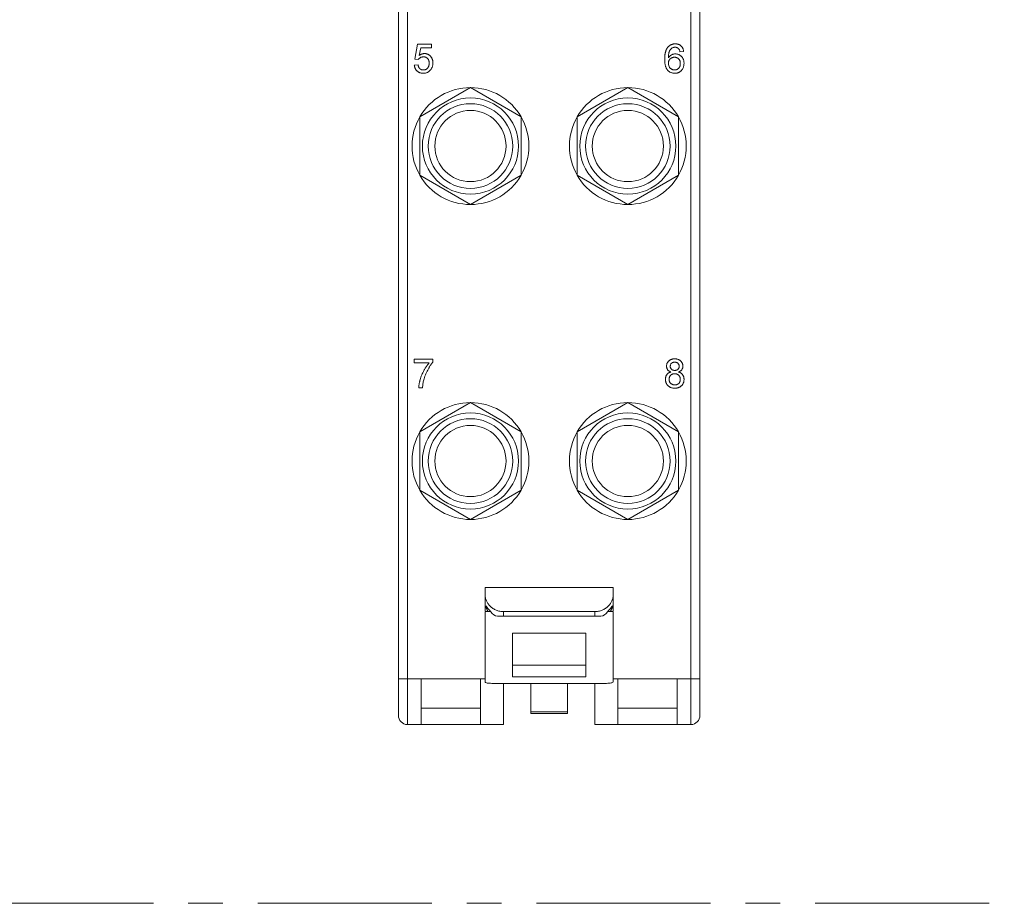
# Paper-space layout 'Sheet3' of a CAD drawing. Units: inches. Extents: x 0.3 to 21.8, y 0.2 to 16.9.
# Drawn here: x 16.1 to 18.9, y 4.2 to 6.8 of the extents above; entities that cross this region are included whole.
import ezdxf

# ---------------------------------------------------------------- set-up
doc = ezdxf.new("R2010")
doc.units = ezdxf.units.IN
doc.header["$MEASUREMENT"] = 0
doc.linetypes.add('CENTERX2', pattern=[0.8, 0.5, -0.1, 0.1, -0.1])

psp = doc.layouts.new('Sheet3')

# ---------------------------------------------------------------- linework, layer by layer
at = {"color": 7, "linetype": 'Continuous', "lineweight": 15}
for p, q in [((17.2055, 4.8595), (17.2055, 8.8228)), ((17.2318, 8.8228), (17.2318, 4.8595)), ((18.0454, 4.8595), (18.0454, 8.8228)), ((18.0717, 8.8228), (18.0717, 4.8595)), ((17.2524, 6.6386), (17.2609, 6.6813)), ((17.2609, 6.6813), (17.3005, 6.6813)), ((17.3005, 6.6813), (17.3005, 6.6707)), ((17.2697, 6.6707), (17.2654, 6.6491)), ((17.3005, 6.6707), (17.2697, 6.6707)), ((18.0248, 6.661), (18.0141, 6.66)), ((17.2513, 6.6215), (17.262, 6.6226)), ((17.2631, 6.6375), (17.2524, 6.6386)), ((17.4126, 6.5569), (17.2672, 6.473)), ((17.5579, 6.473), (17.4126, 6.5569)), ((17.8645, 6.5569), (17.7192, 6.473)), ((18.0099, 6.473), (17.8645, 6.5569)), ((17.2672, 6.473), (17.2672, 6.3052)), ((17.5579, 6.3052), (17.5579, 6.473)), ((17.7192, 6.473), (17.7192, 6.3052)), ((18.0099, 6.3052), (18.0099, 6.473)), ((17.2672, 6.3052), (17.4126, 6.2213)), ((17.4126, 6.2213), (17.5579, 6.3052)), ((17.7192, 6.3052), (17.8645, 6.2213)), ((17.8645, 6.2213), (18.0099, 6.3052)), ((17.2513, 5.7771), (17.3047, 5.7771)), ((17.2513, 5.7665), (17.2513, 5.7771)), ((17.3047, 5.7771), (17.3047, 5.7685)), ((17.2941, 5.7665), (17.2513, 5.7665)), ((17.2748, 5.6949), (17.2641, 5.6949)), ((17.4126, 5.6527), (17.2672, 5.5688)), ((17.5579, 5.5688), (17.4126, 5.6527)), ((17.8645, 5.6527), (17.7192, 5.5688)), ((18.0099, 5.5688), (17.8645, 5.6527)), ((17.2672, 5.5688), (17.2672, 5.401)), ((17.5579, 5.401), (17.5579, 5.5688)), ((17.7192, 5.5688), (17.7192, 5.401)), ((18.0099, 5.401), (18.0099, 5.5688)), ((17.2672, 5.401), (17.4126, 5.3171)), ((17.4126, 5.3171), (17.5579, 5.401)), ((17.7192, 5.401), (17.8645, 5.3171)), ((17.8645, 5.3171), (18.0099, 5.401)), ((17.4549, 5.122), (17.4549, 5.0994)), ((17.8223, 5.122), (17.4549, 5.122)), ((17.8223, 5.122), (17.8223, 5.0994)), ((17.4549, 5.0695), (17.4549, 5.0994)), ((17.8223, 5.0994), (17.8223, 5.0695)), ((17.4557, 5.0695), (17.4549, 5.0695)), ((17.4549, 5.0525), (17.4549, 5.0695)), ((17.8223, 5.0695), (17.8215, 5.0695)), ((17.8223, 5.0525), (17.8223, 5.0695)), ((17.463, 5.0525), (17.4549, 5.0525)), ((17.4702, 5.0525), (17.463, 5.0525)), ((17.5074, 5.0526), (17.5074, 5.0396)), ((17.7698, 5.0526), (17.5074, 5.0526)), ((17.7698, 5.0396), (17.5074, 5.0396)), ((17.7698, 5.0396), (17.7698, 5.0526)), ((17.8142, 5.0525), (17.807, 5.0525)), ((17.8223, 5.0525), (17.8142, 5.0525)), ((17.7436, 4.9908), (17.5336, 4.9908)), ((17.7436, 4.8989), (17.5336, 4.8989)), ((17.7436, 4.8651), (17.5336, 4.8651)), ((17.2055, 4.7546), (17.2055, 4.8595)), ((17.2318, 4.8595), (17.2055, 4.8595)), ((17.2318, 4.8595), (17.2318, 4.7283)), ((17.2318, 4.8595), (17.2711, 4.8595)), ((17.2711, 4.8595), (17.2711, 4.7283)), ((17.4417, 4.8595), (17.2711, 4.8595)), ((17.4417, 4.7283), (17.4417, 4.8595)), ((17.7698, 4.8464), (17.5074, 4.8464)), ((17.5074, 4.8464), (17.5074, 4.7283)), ((17.5861, 4.7651), (17.5861, 4.8464)), ((17.6911, 4.7651), (17.6911, 4.8464)), ((17.7698, 4.7283), (17.7698, 4.8463)), ((17.8354, 4.8595), (17.8354, 4.7283)), ((18.0061, 4.8595), (17.8354, 4.8595)), ((18.0061, 4.8595), (18.0454, 4.8595)), ((18.0061, 4.7283), (18.0061, 4.8595)), ((18.0717, 4.8595), (18.0454, 4.8595)), ((18.0454, 4.7283), (18.0454, 4.8595)), ((18.0717, 4.8595), (18.0717, 4.7546)), ((17.4417, 4.7756), (17.2711, 4.7756)), ((17.5861, 4.7651), (17.6911, 4.7651)), ((17.5861, 4.7598), (17.5861, 4.7651)), ((17.6911, 4.7598), (17.5861, 4.7598)), ((17.6911, 4.7651), (17.6911, 4.7598)), ((18.0061, 4.7756), (17.8354, 4.7756)), ((17.2711, 4.7283), (17.2318, 4.7283)), ((17.2711, 4.7283), (17.4417, 4.7283)), ((17.5074, 4.7283), (17.4417, 4.7283)), ((17.8354, 4.7283), (17.7698, 4.7283)), ((17.8354, 4.7283), (18.0061, 4.7283)), ((18.0454, 4.7283), (18.0061, 4.7283))]:
    psp.add_line(p, q, dxfattribs=at)
at = {"color": 8, "linetype": 'Continuous', "lineweight": 15}
for p, q in [((17.4417, 4.8595), (17.4549, 4.8595)), ((17.8223, 4.8595), (17.8354, 4.8595))]:
    psp.add_line(p, q, dxfattribs=at)
at = {"color": 7, "linetype": 'CENTERX2', "lineweight": 0}
psp.add_line((21.302, 4.2152), (11.5086, 4.2152), dxfattribs=at)
at = {"color": 7, "linetype": 'Continuous', "lineweight": 15}
for centre, radius in [((17.4126, 6.3891), 0.138), ((17.4126, 6.3891), 0.1215), ((17.8645, 6.3891), 0.138), ((17.8645, 6.3891), 0.1215), ((17.4126, 6.3891), 0.1022), ((17.8645, 6.3891), 0.1022), ((17.4126, 5.4849), 0.138), ((17.4126, 5.4849), 0.1215), ((17.8645, 5.4849), 0.138), ((17.8645, 5.4849), 0.1215), ((17.4126, 5.4849), 0.1022), ((17.8645, 5.4849), 0.1022)]:
    psp.add_circle(centre, radius, dxfattribs=at)
for centre, radius, start, end in [((17.4126, 6.3891), 0.1678, 90, 150), ((17.4126, 6.3891), 0.1678, 30, 90), ((17.8645, 6.3891), 0.1678, 90, 150), ((17.8645, 6.3891), 0.1678, 30, 90), ((17.4126, 6.3891), 0.1678, 150, 210), ((17.4126, 6.3891), 0.1678, 330, 30), ((17.8645, 6.3891), 0.1678, 150, 210), ((17.8645, 6.3891), 0.1678, 330, 30), ((17.4126, 6.3891), 0.1678, 210, 270), ((17.4126, 6.3891), 0.1678, 270, 330), ((17.8645, 6.3891), 0.1678, 210, 270), ((17.8645, 6.3891), 0.1678, 270, 330), ((17.4126, 5.4849), 0.1678, 90, 150), ((17.4126, 5.4849), 0.1678, 30, 90), ((17.8645, 5.4849), 0.1678, 90, 150), ((17.8645, 5.4849), 0.1678, 30, 90), ((17.4126, 5.4849), 0.1678, 150, 210), ((17.4126, 5.4849), 0.1678, 330, 30), ((17.8645, 5.4849), 0.1678, 150, 210), ((17.8645, 5.4849), 0.1678, 330, 30), ((17.4126, 5.4849), 0.1678, 210, 270), ((17.4126, 5.4849), 0.1678, 270, 330), ((17.8645, 5.4849), 0.1678, 210, 270), ((17.8645, 5.4849), 0.1678, 270, 330), ((17.2318, 4.7546), 0.0262, 180, 270), ((18.0454, 4.7546), 0.0262, 270, 0)]:
    psp.add_arc(centre, radius, start, end, dxfattribs=at)
for centre, major_axis, ratio, start_param, end_param in [((17.5074, 5.0777), (0.0525, 0), 0.899555, 3.316412, 3.706045), ((17.5074, 5.0865), (0, 0.0635), 0.826309, 1.840661, 2.135248), ((17.7698, 5.0777), (0.0525, 0), 0.899555, 5.718733, 6.108366), ((17.7698, 5.0865), (0, 0.0635), 0.826309, 4.147937, 4.442524), ((17.5074, 5.0977), (0, 0.0641), 0.818439, 2.260993, 2.687814), ((17.5074, 5.0442), (0.0525, 0), 0.087269, 4.25861, 4.712389), ((17.7698, 5.0442), (0.0525, 0), 0.087269, 4.712389, 5.166168), ((17.7698, 5.0977), (0, 0.0641), 0.818439, 3.595371, 4.022192)]:
    psp.add_ellipse(centre, major_axis=major_axis, ratio=ratio, start_param=start_param, end_param=end_param, dxfattribs=at)
for points, knots in [([(17.9703, 6.6381), (17.9703, 6.6391), (17.9703, 6.641), (17.9705, 6.6438), (17.9706, 6.6466), (17.9709, 6.6492), (17.9712, 6.6518), (17.9716, 6.6542), (17.972, 6.6565), (17.9726, 6.6588), (17.9732, 6.6609), (17.9739, 6.6629), (17.9746, 6.6649), (17.9754, 6.6667), (17.9763, 6.6684), (17.9773, 6.67), (17.9783, 6.6715), (17.979, 6.6725), (17.9794, 6.6729)], [0, 0, 0, 0, 0.080034, 0.157854, 0.232564, 0.304731, 0.374384, 0.441663, 0.506048, 0.568692, 0.628715, 0.687238, 0.743227, 0.797567, 0.850239, 0.901629, 0.951067, 1, 1, 1, 1]), ([(17.9794, 6.6729), (17.9801, 6.6737), (17.9814, 6.6752), (17.9837, 6.6771), (17.9861, 6.6788), (17.9887, 6.6801), (17.9915, 6.6811), (17.9944, 6.6819), (17.9975, 6.6823), (17.9997, 6.6824), (18.0007, 6.6824)], [0, 0, 0, 0, 0.125625, 0.247619, 0.368528, 0.488104, 0.609878, 0.735382, 0.864448, 1, 1, 1, 1]), ([(18, 6.6728), (17.9992, 6.6728), (17.9977, 6.6727), (17.9953, 6.6722), (17.9931, 6.6715), (17.9917, 6.6707), (17.991, 6.6703)], [0, 0, 0, 0, 0.2525842, 0.4990954, 0.7471187, 1, 1, 1, 1]), ([(18.0103, 6.6685), (18.0099, 6.6689), (18.0092, 6.6695), (18.0081, 6.6704), (18.0069, 6.6711), (18.0057, 6.6717), (18.0043, 6.6722), (18.003, 6.6726), (18.0015, 6.6728), (18.0005, 6.6728), (18, 6.6728)], [0, 0, 0, 0, 0.128545, 0.252818, 0.375212, 0.497113, 0.618546, 0.742222, 0.869458, 1, 1, 1, 1]), ([(18.0007, 6.6824), (18.0016, 6.6824), (18.0032, 6.6824), (18.0055, 6.6821), (18.0077, 6.6816), (18.0098, 6.681), (18.0118, 6.6802), (18.0137, 6.6793), (18.0155, 6.6781), (18.0172, 6.6768), (18.0187, 6.6753), (18.02, 6.6736), (18.0212, 6.6719), (18.0223, 6.67), (18.0232, 6.6679), (18.0239, 6.6658), (18.0244, 6.6635), (18.0247, 6.6619), (18.0248, 6.661)], [0, 0, 0, 0, 0.068499, 0.134572, 0.198208, 0.259784, 0.319951, 0.379508, 0.438814, 0.498497, 0.558182, 0.617438, 0.677522, 0.737959, 0.80033, 0.86409, 0.930622, 1, 1, 1, 1]), ([(17.2773, 6.645), (17.2765, 6.645), (17.2749, 6.6449), (17.2726, 6.6446), (17.2705, 6.6439), (17.2687, 6.643), (17.267, 6.6418), (17.2655, 6.6406), (17.2642, 6.6391), (17.2634, 6.6381), (17.2631, 6.6375)], [0, 0, 0, 0, 0.14786, 0.283561, 0.412369, 0.534236, 0.652692, 0.768663, 0.883652, 1, 1, 1, 1]), ([(17.2654, 6.6491), (17.266, 6.6495), (17.2672, 6.6504), (17.269, 6.6515), (17.2708, 6.6525), (17.2727, 6.6533), (17.2745, 6.6539), (17.2764, 6.6543), (17.2784, 6.6546), (17.2796, 6.6546), (17.2803, 6.6546)], [0, 0, 0, 0, 0.136729, 0.268515, 0.395529, 0.52, 0.640496, 0.761236, 0.880107, 1, 1, 1, 1]), ([(17.2941, 6.627), (17.294, 6.6277), (17.294, 6.629), (17.2938, 6.6309), (17.2935, 6.6328), (17.293, 6.6345), (17.2924, 6.6361), (17.2917, 6.6376), (17.2908, 6.6389), (17.2899, 6.6402), (17.2887, 6.6414), (17.2875, 6.6423), (17.2861, 6.6432), (17.2846, 6.6439), (17.283, 6.6444), (17.2812, 6.6448), (17.2793, 6.645), (17.278, 6.645), (17.2773, 6.645)], [0, 0, 0, 0, 0.072866, 0.141887, 0.207453, 0.270438, 0.331641, 0.390108, 0.448069, 0.505503, 0.562488, 0.619084, 0.676416, 0.735452, 0.796241, 0.860406, 0.928305, 1, 1, 1, 1]), ([(17.2803, 6.6546), (17.2811, 6.6546), (17.2828, 6.6546), (17.2852, 6.6542), (17.2876, 6.6536), (17.2898, 6.6528), (17.2919, 6.6517), (17.294, 6.6504), (17.2959, 6.6488), (17.2977, 6.6471), (17.2993, 6.6451), (17.3008, 6.6431), (17.302, 6.6408), (17.303, 6.6384), (17.3038, 6.6359), (17.3044, 6.6333), (17.3047, 6.6305), (17.3047, 6.6286), (17.3047, 6.6277)], [0, 0, 0, 0, 0.0619974, 0.122088, 0.1813753, 0.239508, 0.2978357, 0.35688, 0.4172818, 0.4796404, 0.5425001, 0.6049624, 0.666991, 0.7302162, 0.7941729, 0.8604581, 0.9285782, 1, 1, 1, 1]), ([(17.991, 6.6703), (17.9903, 6.6697), (17.9888, 6.6686), (17.987, 6.6664), (17.9853, 6.6638), (17.9841, 6.6614), (17.9832, 6.6593), (17.9826, 6.6575), (17.9822, 6.6555), (17.9818, 6.6533), (17.9814, 6.6509), (17.9812, 6.6483), (17.981, 6.6455), (17.981, 6.6436), (17.981, 6.6426)], [0, 0, 0, 0, 0.088609, 0.181893, 0.280787, 0.38702, 0.444107, 0.506454, 0.574396, 0.647656, 0.726426, 0.811458, 0.90278, 1, 1, 1, 1]), ([(17.981, 6.6426), (17.9816, 6.6435), (17.9829, 6.6452), (17.985, 6.6475), (17.9874, 6.6494), (17.99, 6.6509), (17.9927, 6.6521), (17.9955, 6.6529), (17.9984, 6.6535), (18.0003, 6.6535), (18.0013, 6.6536)], [0, 0, 0, 0, 0.1354897, 0.2652293, 0.3907783, 0.5154203, 0.6383169, 0.7596419, 0.878902, 1, 1, 1, 1]), ([(18.0013, 6.6536), (18.0021, 6.6535), (18.0037, 6.6535), (18.0062, 6.6531), (18.0085, 6.6525), (18.0108, 6.6517), (18.0129, 6.6506), (18.0149, 6.6493), (18.0169, 6.6478), (18.0187, 6.646), (18.0204, 6.6441), (18.0219, 6.642), (18.0231, 6.6398), (18.0241, 6.6374), (18.0249, 6.6349), (18.0255, 6.6322), (18.0258, 6.6294), (18.0259, 6.6275), (18.0259, 6.6265)], [0, 0, 0, 0, 0.061347, 0.121203, 0.179863, 0.238152, 0.296252, 0.35519, 0.415676, 0.478379, 0.541524, 0.603977, 0.666513, 0.729491, 0.79371, 0.859736, 0.928449, 1, 1, 1, 1]), ([(18.0141, 6.66), (18.0139, 6.6609), (18.0135, 6.6626), (18.0125, 6.665), (18.0115, 6.667), (18.0107, 6.668), (18.0103, 6.6685)], [0, 0, 0, 0, 0.299802, 0.564331, 0.796204, 1, 1, 1, 1]), ([(17.2772, 6.598), (17.2763, 6.598), (17.2746, 6.5981), (17.272, 6.5984), (17.2696, 6.5989), (17.2672, 6.5996), (17.265, 6.6005), (17.263, 6.6016), (17.261, 6.6029), (17.2592, 6.6044), (17.2576, 6.6061), (17.2561, 6.6079), (17.2548, 6.6098), (17.2538, 6.6119), (17.2529, 6.6141), (17.2522, 6.6165), (17.2516, 6.6189), (17.2514, 6.6206), (17.2513, 6.6215)], [0, 0, 0, 0, 0.069298, 0.135561, 0.199671, 0.261716, 0.322662, 0.382907, 0.443032, 0.503501, 0.563724, 0.62398, 0.683629, 0.743848, 0.805192, 0.867649, 0.932778, 1, 1, 1, 1]), ([(17.262, 6.6226), (17.2621, 6.622), (17.2623, 6.6208), (17.2627, 6.6191), (17.2632, 6.6175), (17.2638, 6.6161), (17.2645, 6.6147), (17.2652, 6.6135), (17.2661, 6.6124), (17.267, 6.6114), (17.268, 6.6105), (17.2691, 6.6097), (17.2703, 6.6091), (17.2715, 6.6085), (17.2729, 6.6081), (17.2743, 6.6078), (17.2757, 6.6077), (17.2768, 6.6076), (17.2773, 6.6076)], [0, 0, 0, 0, 0.077361, 0.15048, 0.219977, 0.286681, 0.349678, 0.41068, 0.469427, 0.526756, 0.583142, 0.638824, 0.695263, 0.752696, 0.810849, 0.871356, 0.934436, 1, 1, 1, 1]), ([(17.2773, 6.6076), (17.2779, 6.6076), (17.2792, 6.6077), (17.281, 6.6079), (17.2827, 6.6083), (17.2843, 6.6089), (17.2858, 6.6097), (17.2872, 6.6106), (17.2885, 6.6117), (17.2896, 6.6129), (17.2907, 6.6143), (17.2916, 6.6158), (17.2923, 6.6174), (17.293, 6.6191), (17.2935, 6.6209), (17.2938, 6.6229), (17.294, 6.6249), (17.294, 6.6263), (17.2941, 6.627)], [0, 0, 0, 0, 0.065801, 0.128677, 0.188676, 0.247598, 0.304849, 0.361786, 0.419523, 0.478682, 0.53877, 0.598799, 0.660184, 0.722952, 0.787993, 0.855404, 0.926153, 1, 1, 1, 1]), ([(17.3047, 6.6277), (17.3047, 6.6267), (17.3047, 6.6249), (17.3044, 6.6222), (17.3039, 6.6196), (17.3032, 6.6171), (17.3023, 6.6147), (17.3012, 6.6124), (17.2999, 6.6102), (17.2989, 6.6088), (17.2984, 6.6081)], [0, 0, 0, 0, 0.132462, 0.26165, 0.387547, 0.510782, 0.632675, 0.75466, 0.876523, 1, 1, 1, 1]), ([(17.9995, 6.598), (17.9985, 6.598), (17.9964, 6.5981), (17.9934, 6.5985), (17.9905, 6.5993), (17.9878, 6.6003), (17.9852, 6.6016), (17.9828, 6.6032), (17.9805, 6.6051), (17.9784, 6.6073), (17.9765, 6.6099), (17.9748, 6.6128), (17.9734, 6.6161), (17.9723, 6.6198), (17.9714, 6.6238), (17.9708, 6.6283), (17.9704, 6.633), (17.9703, 6.6364), (17.9703, 6.6381)], [0, 0, 0, 0, 0.0561567, 0.1101331, 0.1625371, 0.2139125, 0.2651462, 0.3165104, 0.3691785, 0.4231231, 0.4792759, 0.5386907, 0.6019785, 0.670125, 0.7436502, 0.82281, 0.9082615, 1, 1, 1, 1]), ([(17.9983, 6.6439), (17.9977, 6.6439), (17.9965, 6.6439), (17.9948, 6.6437), (17.9932, 6.6433), (17.9916, 6.6428), (17.9901, 6.6421), (17.9887, 6.6413), (17.9873, 6.6403), (17.986, 6.6392), (17.9848, 6.638), (17.9838, 6.6367), (17.983, 6.6352), (17.9822, 6.6337), (17.9817, 6.6321), (17.9813, 6.6304), (17.981, 6.6286), (17.981, 6.6274), (17.981, 6.6267)], [0, 0, 0, 0, 0.064812, 0.127718, 0.189086, 0.249562, 0.309738, 0.370215, 0.431085, 0.493911, 0.55657, 0.617553, 0.678119, 0.739063, 0.801665, 0.864956, 0.93089, 1, 1, 1, 1]), ([(17.981, 6.6267), (17.981, 6.6259), (17.9811, 6.6242), (17.9815, 6.6218), (17.9823, 6.6194), (17.9833, 6.617), (17.9845, 6.6149), (17.986, 6.613), (17.9877, 6.6113), (17.9896, 6.61), (17.9916, 6.6089), (17.9939, 6.6082), (17.9962, 6.6077), (17.9979, 6.6076), (17.9987, 6.6076)], [0, 0, 0, 0, 0.086177, 0.171222, 0.257573, 0.34515, 0.431508, 0.513644, 0.593539, 0.672806, 0.752058, 0.831493, 0.913823, 1, 1, 1, 1]), ([(18.0152, 6.6262), (18.0152, 6.6269), (18.0152, 6.6282), (18.0149, 6.6301), (18.0146, 6.6319), (18.0141, 6.6336), (18.0135, 6.6351), (18.0127, 6.6366), (18.0117, 6.638), (18.0107, 6.6392), (18.0095, 6.6403), (18.0082, 6.6413), (18.0068, 6.6421), (18.0053, 6.6428), (18.0037, 6.6433), (18.002, 6.6437), (18.0002, 6.6439), (17.9989, 6.6439), (17.9983, 6.6439)], [0, 0, 0, 0, 0.072229, 0.141252, 0.207439, 0.270245, 0.331238, 0.391254, 0.450152, 0.509008, 0.567734, 0.625726, 0.683708, 0.742407, 0.803094, 0.865865, 0.931379, 1, 1, 1, 1]), ([(17.9987, 6.6076), (17.9993, 6.6076), (18.0005, 6.6077), (18.0022, 6.6079), (18.0038, 6.6083), (18.0053, 6.6088), (18.0068, 6.6095), (18.0082, 6.6104), (18.0094, 6.6114), (18.0106, 6.6126), (18.0117, 6.6139), (18.0126, 6.6153), (18.0134, 6.6169), (18.0141, 6.6185), (18.0146, 6.6203), (18.0149, 6.6221), (18.0152, 6.6241), (18.0152, 6.6255), (18.0152, 6.6262)], [0, 0, 0, 0, 0.063965, 0.124854, 0.184383, 0.242748, 0.2999, 0.357059, 0.415719, 0.475258, 0.535508, 0.596291, 0.657728, 0.721052, 0.786261, 0.853834, 0.925318, 1, 1, 1, 1]), ([(18.0259, 6.6265), (18.0258, 6.6252), (18.0257, 6.6227), (18.0251, 6.6189), (18.024, 6.6153), (18.0228, 6.6125), (18.0216, 6.6103), (18.0206, 6.6088), (18.0195, 6.6073), (18.0184, 6.606), (18.0172, 6.6047), (18.0159, 6.6036), (18.0145, 6.6025), (18.0131, 6.6016), (18.0116, 6.6007), (18.01, 6.6), (18.0084, 6.5994), (18.0067, 6.5989), (18.005, 6.5985), (18.0032, 6.5982), (18.0014, 6.598), (18.0002, 6.598), (17.9995, 6.598)], [0, 0, 0, 0, 0.088899, 0.17544, 0.261633, 0.34801, 0.390819, 0.432814, 0.473776, 0.514166, 0.554107, 0.594121, 0.63362, 0.673585, 0.71348, 0.75336, 0.792891, 0.833007, 0.873643, 0.914893, 0.95695, 1, 1, 1, 1]), ([(17.2984, 6.6081), (17.2977, 6.6073), (17.2964, 6.6057), (17.2942, 6.6037), (17.2918, 6.6019), (17.2892, 6.6005), (17.2865, 6.5993), (17.2835, 6.5986), (17.2804, 6.5981), (17.2783, 6.598), (17.2772, 6.598)], [0, 0, 0, 0, 0.127893, 0.251579, 0.372793, 0.492778, 0.61359, 0.737809, 0.86618, 1, 1, 1, 1]), ([(17.3047, 5.7685), (17.3041, 5.7678), (17.3028, 5.7663), (17.301, 5.7639), (17.2991, 5.7613), (17.2972, 5.7586), (17.2954, 5.7557), (17.2935, 5.7526), (17.2917, 5.7494), (17.2893, 5.7449), (17.2863, 5.7391), (17.2833, 5.732), (17.2807, 5.7248), (17.2792, 5.72), (17.2785, 5.7175)], [0, 0, 0, 0, 0.050273, 0.102792, 0.157615, 0.214634, 0.274064, 0.335948, 0.400322, 0.467079, 0.602073, 0.735748, 0.868203, 1, 1, 1, 1]), ([(17.9757, 5.7572), (17.9757, 5.7579), (17.9757, 5.7594), (17.976, 5.7615), (17.9765, 5.7635), (17.9772, 5.7654), (17.9781, 5.7672), (17.9792, 5.769), (17.9805, 5.7706), (17.982, 5.7722), (17.9837, 5.7736), (17.9855, 5.7748), (17.9874, 5.7759), (17.9895, 5.7767), (17.9917, 5.7774), (17.994, 5.7779), (17.9965, 5.7782), (17.9982, 5.7782), (17.999, 5.7782)], [0, 0, 0, 0, 0.0621314, 0.1219658, 0.1805702, 0.238576, 0.2960002, 0.354359, 0.4137812, 0.475098, 0.5372799, 0.598918, 0.6612351, 0.724322, 0.7892172, 0.8563967, 0.9265078, 1, 1, 1, 1]), ([(17.9992, 5.7686), (17.9987, 5.7686), (17.9977, 5.7686), (17.9963, 5.7684), (17.995, 5.7682), (17.9938, 5.7678), (17.9926, 5.7673), (17.9916, 5.7667), (17.9906, 5.766), (17.9894, 5.765), (17.9882, 5.7635), (17.9871, 5.7615), (17.9865, 5.7594), (17.9864, 5.7579), (17.9863, 5.7571)], [0, 0, 0, 0, 0.076236, 0.148618, 0.218239, 0.284252, 0.348258, 0.410656, 0.472862, 0.534195, 0.653476, 0.767767, 0.881713, 1, 1, 1, 1]), ([(17.999, 5.7782), (17.9999, 5.7782), (18.0016, 5.7782), (18.0041, 5.7779), (18.0064, 5.7774), (18.0086, 5.7767), (18.0107, 5.7758), (18.0127, 5.7748), (18.0145, 5.7735), (18.0162, 5.772), (18.0177, 5.7705), (18.019, 5.7688), (18.0202, 5.767), (18.0211, 5.7652), (18.0218, 5.7632), (18.0223, 5.7612), (18.0226, 5.7591), (18.0226, 5.7577), (18.0227, 5.7569)], [0, 0, 0, 0, 0.073201, 0.142587, 0.209625, 0.274883, 0.337931, 0.400462, 0.462501, 0.525005, 0.586689, 0.646813, 0.705215, 0.762881, 0.820728, 0.879295, 0.938511, 1, 1, 1, 1]), ([(18.012, 5.7566), (18.0119, 5.7575), (18.0119, 5.759), (18.0112, 5.7613), (18.0101, 5.7634), (18.0089, 5.7649), (18.0077, 5.766), (18.0067, 5.7667), (18.0057, 5.7673), (18.0045, 5.7677), (18.0033, 5.7681), (18.002, 5.7684), (18.0006, 5.7686), (17.9997, 5.7686), (17.9992, 5.7686)], [0, 0, 0, 0, 0.123386, 0.241435, 0.357449, 0.476714, 0.53789, 0.59927, 0.660352, 0.723007, 0.787876, 0.85536, 0.925373, 1, 1, 1, 1]), ([(17.2641, 5.6949), (17.2642, 5.6957), (17.2642, 5.6974), (17.2645, 5.7), (17.2648, 5.7028), (17.2652, 5.7057), (17.2658, 5.7087), (17.2664, 5.7118), (17.2672, 5.715), (17.2684, 5.7195), (17.2701, 5.7252), (17.2727, 5.7319), (17.2756, 5.7385), (17.2784, 5.7439), (17.2807, 5.748), (17.2825, 5.751), (17.2844, 5.7539), (17.2863, 5.7567), (17.2882, 5.7593), (17.2901, 5.7618), (17.292, 5.7642), (17.2934, 5.7657), (17.2941, 5.7665)], [0, 0, 0, 0, 0.031516, 0.06481, 0.099912, 0.136676, 0.175144, 0.215766, 0.258158, 0.302294, 0.392742, 0.4833, 0.574414, 0.666292, 0.71201, 0.756373, 0.799815, 0.841961, 0.882843, 0.922918, 0.961966, 1, 1, 1, 1]), ([(17.9725, 5.7194), (17.9725, 5.7201), (17.9725, 5.7214), (17.9727, 5.7233), (17.973, 5.7251), (17.9735, 5.7269), (17.974, 5.7286), (17.9747, 5.7302), (17.9756, 5.7317), (17.9765, 5.7331), (17.9776, 5.7344), (17.9788, 5.7356), (17.9801, 5.7367), (17.9815, 5.7377), (17.9831, 5.7386), (17.9847, 5.7394), (17.9865, 5.7401), (17.9877, 5.7404), (17.9883, 5.7406)], [0, 0, 0, 0, 0.069834, 0.137027, 0.201482, 0.26454, 0.325973, 0.386386, 0.445761, 0.505612, 0.565114, 0.62475, 0.684179, 0.744219, 0.805179, 0.868395, 0.933204, 1, 1, 1, 1]), ([(17.9883, 5.7406), (17.9873, 5.741), (17.9853, 5.7417), (17.9827, 5.7433), (17.9805, 5.745), (17.9787, 5.747), (17.9773, 5.7493), (17.9763, 5.7517), (17.9758, 5.7544), (17.9757, 5.7562), (17.9757, 5.7572)], [0, 0, 0, 0, 0.145359, 0.278702, 0.403602, 0.521669, 0.637521, 0.753704, 0.873213, 1, 1, 1, 1]), ([(17.9863, 5.7571), (17.9864, 5.7563), (17.9864, 5.7546), (17.9871, 5.7523), (17.9881, 5.7502), (17.9894, 5.7487), (17.9905, 5.7477), (17.9915, 5.747), (17.9926, 5.7464), (17.9938, 5.7459), (17.995, 5.7455), (17.9963, 5.7453), (17.9978, 5.7451), (17.9988, 5.7451), (17.9993, 5.7451)], [0, 0, 0, 0, 0.127394, 0.246182, 0.361268, 0.47714, 0.536327, 0.595672, 0.656619, 0.718836, 0.783582, 0.851588, 0.923927, 1, 1, 1, 1]), ([(17.9993, 5.7451), (17.9998, 5.7451), (18.0007, 5.7451), (18.0021, 5.7453), (18.0034, 5.7455), (18.0047, 5.7459), (18.0058, 5.7464), (18.0069, 5.747), (18.0078, 5.7476), (18.009, 5.7487), (18.0102, 5.7501), (18.0112, 5.7521), (18.0119, 5.7543), (18.012, 5.7559), (18.012, 5.7566)], [0, 0, 0, 0, 0.076843, 0.149839, 0.218379, 0.284997, 0.347658, 0.409847, 0.469936, 0.53042, 0.648752, 0.763775, 0.878749, 1, 1, 1, 1]), ([(18.0227, 5.7569), (18.0226, 5.756), (18.0226, 5.7542), (18.022, 5.7516), (18.021, 5.7492), (18.0196, 5.747), (18.0179, 5.745), (18.0157, 5.7433), (18.0132, 5.7417), (18.0113, 5.741), (18.0103, 5.7406)], [0, 0, 0, 0, 0.124835, 0.244778, 0.360989, 0.477964, 0.596922, 0.721591, 0.855098, 1, 1, 1, 1]), ([(18.0103, 5.7406), (18.0109, 5.7404), (18.0122, 5.74), (18.0139, 5.7392), (18.0155, 5.7383), (18.017, 5.7373), (18.0184, 5.7363), (18.0197, 5.7351), (18.0209, 5.7339), (18.0219, 5.7325), (18.0229, 5.7311), (18.0237, 5.7296), (18.0243, 5.728), (18.0249, 5.7263), (18.0253, 5.7246), (18.0256, 5.7229), (18.0258, 5.721), (18.0259, 5.7198), (18.0259, 5.7191)], [0, 0, 0, 0, 0.069013, 0.135236, 0.199611, 0.262419, 0.323723, 0.383765, 0.443773, 0.503795, 0.563823, 0.623484, 0.683469, 0.743591, 0.805727, 0.868616, 0.933278, 1, 1, 1, 1]), ([(17.2785, 5.7175), (17.2781, 5.7158), (17.2771, 5.7122), (17.2761, 5.7066), (17.2753, 5.7008), (17.275, 5.6969), (17.2748, 5.6949)], [0, 0, 0, 0, 0.237217, 0.482586, 0.736847, 1, 1, 1, 1]), ([(17.9992, 5.6938), (17.9982, 5.6938), (17.9963, 5.6939), (17.9935, 5.6942), (17.9908, 5.6948), (17.9883, 5.6956), (17.986, 5.6966), (17.9838, 5.6979), (17.9817, 5.6994), (17.9798, 5.7011), (17.9781, 5.703), (17.9766, 5.705), (17.9753, 5.7071), (17.9742, 5.7094), (17.9734, 5.7117), (17.9729, 5.7142), (17.9725, 5.7168), (17.9725, 5.7185), (17.9725, 5.7194)], [0, 0, 0, 0, 0.070442, 0.138089, 0.203178, 0.266139, 0.327929, 0.38919, 0.450254, 0.512347, 0.573843, 0.633933, 0.69346, 0.752479, 0.812386, 0.87307, 0.935184, 1, 1, 1, 1]), ([(17.9989, 5.7355), (17.9983, 5.7355), (17.9972, 5.7354), (17.9955, 5.7352), (17.9939, 5.7349), (17.9924, 5.7344), (17.9909, 5.7337), (17.9896, 5.7329), (17.9884, 5.732), (17.9873, 5.731), (17.9863, 5.7298), (17.9855, 5.7285), (17.9847, 5.7272), (17.9842, 5.7258), (17.9837, 5.7244), (17.9834, 5.7229), (17.9832, 5.7213), (17.9831, 5.7202), (17.9831, 5.7196)], [0, 0, 0, 0, 0.0709525, 0.1390889, 0.2035598, 0.2664238, 0.3275166, 0.3878609, 0.4478988, 0.5088188, 0.5694825, 0.6290357, 0.6883785, 0.748068, 0.8086302, 0.8702311, 0.9336826, 1, 1, 1, 1]), ([(17.9831, 5.7196), (17.9832, 5.7189), (17.9832, 5.7176), (17.9835, 5.7155), (17.9841, 5.7135), (17.9848, 5.7116), (17.9858, 5.7097), (17.9871, 5.7081), (17.9887, 5.7067), (17.9906, 5.7055), (17.9927, 5.7046), (17.9949, 5.7039), (17.997, 5.7035), (17.9985, 5.7034), (17.9992, 5.7034)], [0, 0, 0, 0, 0.079823, 0.159857, 0.239733, 0.321365, 0.402584, 0.483266, 0.566017, 0.653071, 0.741856, 0.828591, 0.914281, 1, 1, 1, 1]), ([(18.0152, 5.7193), (18.0152, 5.7199), (18.0152, 5.721), (18.015, 5.7226), (18.0146, 5.7242), (18.0141, 5.7257), (18.0135, 5.7271), (18.0128, 5.7285), (18.0118, 5.7297), (18.0108, 5.7309), (18.0097, 5.732), (18.0084, 5.7329), (18.0071, 5.7337), (18.0057, 5.7344), (18.0041, 5.7349), (18.0025, 5.7352), (18.0007, 5.7354), (17.9995, 5.7355), (17.9989, 5.7355)], [0, 0, 0, 0, 0.066616, 0.130424, 0.192671, 0.252969, 0.31288, 0.3722, 0.431927, 0.492422, 0.552771, 0.613262, 0.673556, 0.73432, 0.796858, 0.861769, 0.928863, 1, 1, 1, 1]), ([(17.9992, 5.7034), (17.9999, 5.7034), (18.001, 5.7035), (18.0028, 5.7037), (18.0044, 5.704), (18.0059, 5.7045), (18.0073, 5.7052), (18.0086, 5.7059), (18.0099, 5.7068), (18.011, 5.7079), (18.012, 5.709), (18.0128, 5.7103), (18.0136, 5.7116), (18.0142, 5.713), (18.0146, 5.7145), (18.0149, 5.716), (18.0152, 5.7176), (18.0152, 5.7187), (18.0152, 5.7193)], [0, 0, 0, 0, 0.0718367, 0.1395583, 0.2049234, 0.2678266, 0.3285473, 0.3887551, 0.44803, 0.5086005, 0.5693213, 0.6285119, 0.6874933, 0.7470783, 0.8077025, 0.8697098, 0.9334283, 1, 1, 1, 1]), ([(18.0259, 5.7191), (18.0259, 5.7183), (18.0258, 5.7165), (18.0254, 5.714), (18.0249, 5.7116), (18.0241, 5.7093), (18.023, 5.707), (18.0218, 5.7049), (18.0202, 5.7029), (18.0185, 5.7011), (18.0166, 5.6994), (18.0146, 5.6979), (18.0124, 5.6966), (18.01, 5.6956), (18.0075, 5.6948), (18.0048, 5.6942), (18.002, 5.6939), (18.0001, 5.6938), (17.9992, 5.6938)], [0, 0, 0, 0, 0.0636, 0.125297, 0.185569, 0.244698, 0.303717, 0.36292, 0.4233, 0.485177, 0.547083, 0.608525, 0.669965, 0.732299, 0.79565, 0.861055, 0.929122, 1, 1, 1, 1]), ([(17.4549, 5.0994), (17.4549, 5.097), (17.4551, 5.0945), (17.4562, 5.0894), (17.4571, 5.0866), (17.4594, 5.0812), (17.4609, 5.0785), (17.4646, 5.0731), (17.4667, 5.0706), (17.4716, 5.0658), (17.4743, 5.0636), (17.4802, 5.0597), (17.4833, 5.0581), (17.4898, 5.0554), (17.4933, 5.0543), (17.5002, 5.0529), (17.5038, 5.0526), (17.5074, 5.0526)], [0, 0, 0, 0, 0.125, 0.125, 0.25, 0.25, 0.375, 0.375, 0.5, 0.5, 0.625, 0.625, 0.75, 0.75, 0.875, 0.875, 1, 1, 1, 1]), ([(17.7698, 5.0526), (17.7734, 5.0526), (17.777, 5.0529), (17.7839, 5.0543), (17.7874, 5.0554), (17.7939, 5.0581), (17.797, 5.0597), (17.8029, 5.0636), (17.8056, 5.0658), (17.8128, 5.0729), (17.8166, 5.0784), (17.8201, 5.0866), (17.821, 5.0893), (17.8221, 5.0945), (17.8223, 5.097), (17.8223, 5.0994)], [0, 0, 0, 0, 0.125, 0.125, 0.25, 0.25, 0.375, 0.375, 0.5, 0.5, 0.75, 0.75, 0.875, 0.875, 1, 1, 1, 1]), ([(17.4669, 5.0569), (17.4652, 5.0586), (17.4637, 5.0603), (17.4613, 5.0634), (17.4603, 5.0648), (17.4587, 5.0671), (17.4581, 5.068), (17.4573, 5.0692), (17.457, 5.0695), (17.4568, 5.0695)], [0, 0, 0, 0, 0.25, 0.25, 0.5, 0.5, 0.75, 0.75, 1, 1, 1, 1]), ([(17.8204, 5.0695), (17.8202, 5.0695), (17.8199, 5.0692), (17.8191, 5.068), (17.8185, 5.0671), (17.8169, 5.0648), (17.8159, 5.0634), (17.8135, 5.0603), (17.812, 5.0586), (17.8103, 5.0569)], [0, 0, 0, 0, 0.25, 0.25, 0.5, 0.5, 0.75, 0.75, 1, 1, 1, 1]), ([(17.4549, 4.8513), (17.4549, 4.8542), (17.4549, 4.86), (17.4549, 4.878), (17.4549, 4.9028), (17.4549, 4.9304), (17.4549, 4.9571), (17.4549, 4.9839), (17.4549, 5.0091), (17.4549, 5.0314), (17.4549, 5.0447), (17.4549, 5.0497), (17.4549, 5.051)], [0, 0, 0, 0, 0.117797, 0.244261, 0.368946, 0.483726, 0.587967, 0.6841, 0.796677, 0.885775, 0.969826, 1, 1, 1, 1]), ([(17.8223, 4.8513), (17.8223, 4.8542), (17.8223, 4.86), (17.8223, 4.878), (17.8223, 4.9028), (17.8223, 4.9304), (17.8223, 4.9571), (17.8223, 4.9839), (17.8223, 5.0091), (17.8223, 5.0314), (17.8223, 5.0447), (17.8223, 5.0497), (17.8223, 5.051)], [0, 0, 0, 0, 0.117797, 0.244261, 0.368946, 0.483726, 0.587967, 0.6841, 0.796677, 0.885775, 0.969826, 1, 1, 1, 1]), ([(17.5336, 4.8989), (17.5336, 4.9007), (17.5336, 4.9114), (17.5336, 4.9317), (17.5336, 4.9581), (17.5336, 4.9776), (17.5336, 4.9881), (17.5336, 4.9908)], [0.2999831, 0.2999831, 0.2999831, 0.2999831, 0.3125, 0.375, 0.4375, 0.5, 0.5227828, 0.5227828, 0.5227828, 0.5227828]), ([(17.7436, 4.8989), (17.7436, 4.9007), (17.7436, 4.9114), (17.7436, 4.9317), (17.7436, 4.9581), (17.7436, 4.9776), (17.7436, 4.9881), (17.7436, 4.9908)], [0.2999831, 0.2999831, 0.2999831, 0.2999831, 0.3125, 0.375, 0.4375, 0.5, 0.5227828, 0.5227828, 0.5227828, 0.5227828]), ([(17.5336, 4.8989), (17.5336, 4.8918), (17.5336, 4.8785), (17.5336, 4.869), (17.5336, 4.8651)], [0.81684938, 0.81684938, 0.81684938, 0.81684938, 0.86683243, 0.91566537, 0.91566537, 0.91566537, 0.91566537]), ([(17.7436, 4.8989), (17.7436, 4.8918), (17.7436, 4.8785), (17.7436, 4.869), (17.7436, 4.8651)], [0.81684938, 0.81684938, 0.81684938, 0.81684938, 0.86683243, 0.91566537, 0.91566537, 0.91566537, 0.91566537]), ([(17.4549, 4.8513), (17.4549, 4.8506), (17.4552, 4.85), (17.4565, 4.8489), (17.4575, 4.8485), (17.4601, 4.8477), (17.4617, 4.8475), (17.4655, 4.847), (17.4677, 4.8469), (17.475, 4.8465), (17.4808, 4.8465), (17.4935, 4.8464), (17.5004, 4.8464), (17.5074, 4.8464)], [0, 0, 0, 0, 0.125, 0.125, 0.25, 0.25, 0.375, 0.375, 0.5, 0.5, 0.75, 0.75, 1, 1, 1, 1]), ([(17.7698, 4.8464), (17.7733, 4.8464), (17.7767, 4.8464), (17.7835, 4.8464), (17.7868, 4.8464), (17.7932, 4.8465), (17.7962, 4.8465), (17.8019, 4.8466), (17.8046, 4.8467), (17.8119, 4.847), (17.8158, 4.8474), (17.821, 4.8488), (17.8223, 4.8499), (17.8223, 4.8513)], [0, 0, 0, 0, 0.125, 0.125, 0.25, 0.25, 0.375, 0.375, 0.5, 0.5, 0.75, 0.75, 1, 1, 1, 1])]:
    psp.add_open_spline(points, degree=3, knots=knots, dxfattribs=at)

doc.saveas('drawing.dxf')
